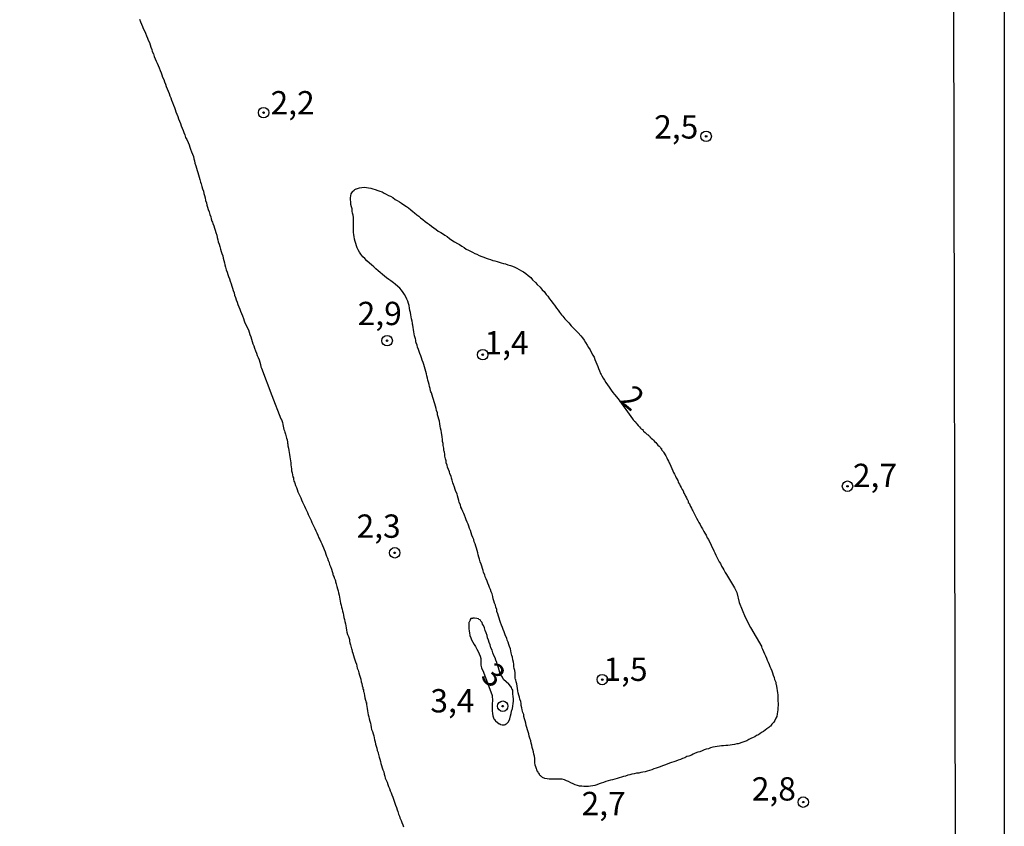
# Model space of a CAD drawing. Units: millimetres. Extents: x 175914 to 178330, y 1660412 to 1663190.
# Drawn here: x 178224 to 178330, y 1662176 to 1662262 of the extents above; entities that cross this region are included whole.
import ezdxf
from ezdxf.enums import TextEntityAlignment as Align

# ---------------------------------------------------------------- set-up
doc = ezdxf.new("R2010")
doc.units = ezdxf.units.MM
for name, color, linetype in [('IMAGEM', 7, 'Continuous'), ('V-CURVA_DE_NIVEL', 4, 'Continuous'), ('V-PONTO_DE_APARELHO', 4, 'Continuous'), ('V-TEXTO_DE_ALTIMETRIA', 2, 'Continuous'), ('X-LIMITE_5000', 7, 'Continuous')]:
    doc.layers.add(name, color=color, linetype=linetype)
picture_1 = doc.add_image_def('image1.jpg', size_in_pixel=(4026, 4630))

# ---------------------------------------------------------------- blocks, each defined once
blk = doc.blocks.new('805')
at = {"color": 0, "linetype": 'ByBlock', "lineweight": -2}
for radius in [0.562, 0.0806]:
    blk.add_circle((0, 0), radius, dxfattribs=at)

msp = doc.modelspace()

# ---------------------------------------------------------------- linework, layer by layer
at = {"layer": 'V-CURVA_DE_NIVEL'}
for points in [[(178236.79, 1662262.4), (178236.9, 1662262.14), (178237.01, 1662261.88), (178237.11, 1662261.63), (178237.2, 1662261.41), (178237.35, 1662261.16), (178237.45, 1662260.9), (178237.56, 1662260.64), (178237.65, 1662260.39), (178237.73, 1662260.17), (178237.86, 1662259.92), (178237.94, 1662259.66), (178238.03, 1662259.4), (178238.12, 1662259.15), (178238.18, 1662258.93), (178238.29, 1662258.68), (178238.39, 1662258.42), (178238.5, 1662258.16), (178238.61, 1662257.91), (178238.69, 1662257.69), (178238.82, 1662257.44), (178238.93, 1662257.18), (178239.01, 1662256.92), (178239.12, 1662256.67), (178239.19, 1662256.45), (178239.29, 1662256.2), (178239.4, 1662255.94), (178239.48, 1662255.68), (178239.59, 1662255.43), (178239.68, 1662255.21), (178239.78, 1662254.96), (178239.87, 1662254.7), (178239.98, 1662254.44), (178240.06, 1662254.19), (178240.17, 1662253.97), (178240.25, 1662253.72), (178240.36, 1662253.46), (178240.45, 1662253.2), (178240.55, 1662252.95), (178240.62, 1662252.73), (178240.7, 1662252.48), (178240.81, 1662252.22), (178240.9, 1662251.96), (178240.98, 1662251.71), (178241.09, 1662251.49), (178241.19, 1662251.24), (178241.28, 1662250.98), (178241.39, 1662250.72), (178241.49, 1662250.47), (178241.56, 1662250.25), (178241.67, 1662250), (178241.75, 1662249.74), (178241.88, 1662249.5), (178242.01, 1662249.18), (178242.14, 1662248.93), (178242.2, 1662248.67), (178242.29, 1662248.46), (178242.39, 1662248.2), (178242.48, 1662247.94), (178242.59, 1662247.69), (178242.65, 1662247.43), (178242.69, 1662247.22), (178242.76, 1662246.96), (178242.84, 1662246.7), (178242.93, 1662246.45), (178242.99, 1662246.19), (178243.06, 1662245.98), (178243.14, 1662245.72), (178243.21, 1662245.46), (178243.29, 1662245.21), (178243.36, 1662244.95), (178243.42, 1662244.74), (178243.5, 1662244.48), (178243.57, 1662244.22), (178243.66, 1662243.97), (178243.72, 1662243.71), (178243.78, 1662243.5), (178243.85, 1662243.24), (178243.89, 1662242.98), (178243.98, 1662242.73), (178244.04, 1662242.47), (178244.1, 1662242.25), (178244.17, 1662242), (178244.27, 1662241.74), (178244.36, 1662241.48), (178244.45, 1662241.23), (178244.51, 1662241.01), (178244.57, 1662240.76), (178244.64, 1662240.63), (178244.68, 1662240.5), (178244.79, 1662240.24), (178244.85, 1662239.99), (178244.94, 1662239.77), (178245, 1662239.52), (178245.09, 1662239.26), (178245.15, 1662239), (178245.22, 1662238.75), (178245.26, 1662238.53), (178245.34, 1662238.28), (178245.41, 1662238.02), (178245.49, 1662237.76), (178245.58, 1662237.51), (178245.64, 1662237.29), (178245.73, 1662237.04), (178245.79, 1662236.78), (178245.86, 1662236.52), (178245.94, 1662236.27), (178245.98, 1662236.05), (178246.05, 1662235.8), (178246.11, 1662235.54), (178246.2, 1662235.28), (178246.28, 1662235.03), (178246.37, 1662234.81), (178246.46, 1662234.56), (178246.54, 1662234.3), (178246.63, 1662234.04), (178246.73, 1662233.79), (178246.8, 1662233.57), (178246.86, 1662233.32), (178246.95, 1662233.06), (178247.01, 1662232.8), (178247.1, 1662232.55), (178247.18, 1662232.33), (178247.27, 1662232.08), (178247.36, 1662231.82), (178247.46, 1662231.56), (178247.57, 1662231.31), (178247.65, 1662231.09), (178247.74, 1662230.84), (178247.85, 1662230.58), (178247.95, 1662230.32), (178248.02, 1662230.07), (178248.1, 1662229.85), (178248.25, 1662229.6), (178248.36, 1662229.34), (178248.49, 1662229.08), (178248.59, 1662228.83), (178248.64, 1662228.61), (178248.74, 1662228.36), (178248.83, 1662228.1), (178248.89, 1662227.84), (178248.98, 1662227.59), (178249.07, 1662227.37), (178249.15, 1662227.12), (178249.26, 1662226.86), (178249.36, 1662226.6), (178249.45, 1662226.35), (178249.53, 1662226.13), (178249.64, 1662225.87), (178249.71, 1662225.62), (178249.79, 1662225.36), (178249.84, 1662225.11), (178249.88, 1662225), (178251.01, 1662222.05), (178251.98, 1662219.56), (178252.02, 1662219.54), (178252.08, 1662219.37), (178252.15, 1662219.16), (178252.19, 1662218.95), (178252.23, 1662218.78), (178252.27, 1662218.6), (178252.31, 1662218.39), (178252.36, 1662218.28), (178252.4, 1662218.13), (178252.47, 1662217.92), (178252.57, 1662217.49), (178252.64, 1662217.28), (178252.68, 1662217.06), (178252.7, 1662216.95), (178252.72, 1662216.85), (178252.74, 1662216.64), (178252.78, 1662216.42), (178252.83, 1662216.17), (178252.85, 1662215.95), (178252.89, 1662215.74), (178252.93, 1662215.48), (178252.96, 1662215.27), (178253, 1662215.05), (178253.04, 1662214.84), (178253.06, 1662214.63), (178253.09, 1662214.41), (178253.11, 1662214.2), (178253.13, 1662213.99), (178253.19, 1662213.77), (178253.21, 1662213.56), (178253.26, 1662213.34), (178253.34, 1662213.23), (178253.34, 1662213.09), (178253.38, 1662212.87), (178253.43, 1662212.77), (178253.47, 1662212.66), (178253.55, 1662212.4), (178253.64, 1662212.19), (178253.73, 1662211.98), (178253.81, 1662211.72), (178253.9, 1662211.51), (178254, 1662211.29), (178254.11, 1662211.08), (178254.2, 1662210.86), (178254.3, 1662210.61), (178254.39, 1662210.39), (178254.5, 1662210.18), (178254.63, 1662209.92), (178254.73, 1662209.71), (178254.84, 1662209.49), (178254.92, 1662209.28), (178255.01, 1662209.07), (178255.12, 1662208.85), (178255.22, 1662208.64), (178255.31, 1662208.43), (178255.42, 1662208.21), (178255.52, 1662208), (178255.61, 1662207.78), (178255.72, 1662207.53), (178255.82, 1662207.33), (178255.95, 1662207.06), (178256.06, 1662206.8), (178256.17, 1662206.59), (178256.27, 1662206.37), (178256.38, 1662206.16), (178256.46, 1662205.95), (178256.55, 1662205.73), (178256.63, 1662205.52), (178256.72, 1662205.3), (178256.81, 1662205.05), (178256.89, 1662204.83), (178256.98, 1662204.62), (178257.06, 1662204.36), (178257.15, 1662204.15), (178257.21, 1662203.94), (178257.32, 1662203.7), (178257.4, 1662203.42), (178257.49, 1662203.17), (178257.57, 1662202.95), (178257.57, 1662202.91), (178257.57, 1662202.82), (178257.62, 1662202.74), (178257.64, 1662202.63), (178257.68, 1662202.61), (178257.7, 1662202.48), (178257.79, 1662202.27), (178257.83, 1662202.16), (178257.83, 1662202.05), (178257.88, 1662201.97), (178257.92, 1662201.86), (178257.98, 1662201.58), (178258.05, 1662201.33), (178258.11, 1662201.11), (178258.15, 1662200.9), (178258.22, 1662200.64), (178258.26, 1662200.43), (178258.3, 1662200.21), (178258.34, 1662200), (178258.39, 1662199.79), (178258.43, 1662199.57), (178258.49, 1662199.36), (178258.56, 1662199.15), (178258.6, 1662198.93), (178258.65, 1662198.72), (178258.69, 1662198.5), (178258.73, 1662198.25), (178258.79, 1662198.03), (178258.84, 1662197.82), (178258.9, 1662197.56), (178258.94, 1662197.35), (178258.99, 1662197.14), (178259.03, 1662196.88), (178259.07, 1662196.66), (178259.14, 1662196.41), (178259.22, 1662196.19), (178259.29, 1662195.98), (178259.33, 1662195.87), (178259.33, 1662195.72), (178259.39, 1662195.51), (178259.46, 1662195.3), (178259.52, 1662195.04), (178259.54, 1662194.89), (178259.59, 1662194.83), (178259.63, 1662194.61), (178259.71, 1662194.4), (178259.78, 1662194.18), (178259.86, 1662193.93), (178259.93, 1662193.71), (178259.99, 1662193.5), (178260.08, 1662193.24), (178260.14, 1662193.03), (178260.18, 1662192.82), (178260.27, 1662192.58), (178260.33, 1662192.3), (178260.4, 1662192.05), (178260.48, 1662191.83), (178260.55, 1662191.62), (178260.61, 1662191.36), (178260.65, 1662191.15), (178260.7, 1662190.93), (178260.76, 1662190.72), (178260.78, 1662190.55), (178260.83, 1662190.51), (178260.83, 1662190.44), (178260.85, 1662190.4), (178260.85, 1662190.29), (178260.87, 1662190.22), (178260.91, 1662190.08), (178260.95, 1662189.86), (178261, 1662189.61), (178261.06, 1662189.39), (178261.08, 1662189.27), (178261.13, 1662189.18), (178261.1, 1662189.11), (178261.15, 1662189.11), (178261.15, 1662188.92), (178261.21, 1662188.71), (178261.23, 1662188.5), (178261.27, 1662188.24), (178261.32, 1662188.03), (178261.34, 1662187.81), (178261.4, 1662187.6), (178261.45, 1662187.38), (178261.53, 1662187.13), (178261.59, 1662186.91), (178261.64, 1662186.7), (178261.68, 1662186.44), (178261.72, 1662186.23), (178261.81, 1662186.02), (178261.87, 1662185.76), (178261.94, 1662185.55), (178261.98, 1662185.33), (178262.02, 1662185.12), (178262.09, 1662184.9), (178262.15, 1662184.65), (178262.22, 1662184.43), (178262.28, 1662184.22), (178262.32, 1662183.96), (178262.41, 1662183.75), (178262.43, 1662183.68), (178262.45, 1662183.54), (178262.54, 1662183.28), (178262.58, 1662183.06), (178262.66, 1662182.81), (178262.71, 1662182.59), (178262.79, 1662182.38), (178262.86, 1662182.12), (178262.92, 1662181.91), (178263.01, 1662181.7), (178263.07, 1662181.44), (178263.13, 1662181.23), (178263.18, 1662181.01), (178263.29, 1662180.8), (178263.37, 1662180.58), (178263.46, 1662180.33), (178263.54, 1662180.11), (178263.63, 1662179.9), (178263.71, 1662179.64), (178263.82, 1662179.43), (178263.9, 1662179.22), (178263.99, 1662178.96), (178264.08, 1662178.75), (178264.14, 1662178.53), (178264.2, 1662178.32), (178264.29, 1662178.1), (178264.38, 1662177.85), (178264.46, 1662177.63), (178264.52, 1662177.42), (178264.59, 1662177.16), (178264.67, 1662176.99), (178264.72, 1662176.93), (178264.76, 1662176.74), (178264.87, 1662176.48), (178264.97, 1662176.26), (178265.06, 1662176.01), (178265.14, 1662175.79)], [(178273.73, 1662192.39), (178274.67, 1662189.86), (178274.68, 1662189.31), (178274.66, 1662189.01), (178274.64, 1662188.75), (178274.64, 1662188.5), (178274.64, 1662188.24), (178274.68, 1662187.94), (178274.73, 1662187.68), (178274.83, 1662187.38), (178274.85, 1662187.36), (178274.92, 1662187.3), (178274.98, 1662187.19), (178275.02, 1662187.15), (178275.39, 1662186.83), (178275.47, 1662186.83), (178275.56, 1662186.78), (178275.71, 1662186.74), (178275.97, 1662186.74), (178276.05, 1662186.78), (178276.14, 1662186.82), (178276.23, 1662186.87), (178276.41, 1662187.06), (178276.54, 1662187.38), (178276.61, 1662187.68), (178276.69, 1662187.94), (178276.73, 1662188.2), (178276.82, 1662188.5), (178276.86, 1662188.75), (178276.91, 1662189.01), (178276.93, 1662189.27), (178276.93, 1662189.52), (178276.91, 1662189.78), (178276.88, 1662190.04), (178276.86, 1662190.34), (178276.86, 1662190.44), (178276.8, 1662190.57), (178276.78, 1662190.59), (178276.74, 1662190.72), (178276.67, 1662190.85), (178276.44, 1662191.08), (178276.14, 1662191.36), (178275.88, 1662191.61), (178275.75, 1662191.83), (178275.58, 1662192.09), (178275.49, 1662192.35), (178275.41, 1662192.6), (178275.33, 1662192.86), (178275.24, 1662193.12), (178275.15, 1662193.41), (178275.05, 1662193.67), (178274.96, 1662193.93), (178274.85, 1662194.18), (178274.72, 1662194.44), (178274.64, 1662194.74), (178274.51, 1662195), (178274.43, 1662195.3), (178274.32, 1662195.55), (178274.25, 1662195.81), (178274.17, 1662196.07), (178274.1, 1662196.32), (178274.02, 1662196.58), (178273.91, 1662196.84), (178273.83, 1662197.14), (178273.74, 1662197.39), (178273.61, 1662197.54), (178273.59, 1662197.71), (178273.42, 1662197.84), (178273.36, 1662197.99), (178273.23, 1662198.03), (178273.18, 1662198.1), (178273.02, 1662198.14), (178272.76, 1662198.18), (178272.57, 1662198.18), (178272.55, 1662198.14), (178272.37, 1662198.12), (178272.31, 1662198.01), (178272.29, 1662197.97), (178272.18, 1662197.73), (178272.16, 1662197.69), (178272.14, 1662197.52), (178272.14, 1662197.31), (178272.16, 1662197.05), (178272.2, 1662196.79), (178272.22, 1662196.58), (178272.25, 1662196.32), (178272.35, 1662196.07), (178272.44, 1662195.85), (178272.57, 1662195.6), (178272.71, 1662195.34), (178272.86, 1662195.12), (178273.01, 1662194.83), (178273.14, 1662194.61), (178273.27, 1662194.36), (178273.36, 1662194.1), (178273.42, 1662193.84), (178273.44, 1662193.59), (178273.44, 1662193.37), (178273.44, 1662193.12), (178273.51, 1662192.86), (178273.73, 1662192.39)]]:
    msp.add_lwpolyline(points, dxfattribs=at)
msp.add_lwpolyline([(178271.09, 1662210.78), (178271.01, 1662211.03), (178270.92, 1662211.29), (178270.88, 1662211.51), (178270.77, 1662211.76), (178270.7, 1662211.98), (178270.62, 1662212.23), (178270.51, 1662212.49), (178270.45, 1662212.7), (178270.36, 1662212.96), (178270.28, 1662213.17), (178270.24, 1662213.39), (178270.11, 1662213.64), (178270.06, 1662213.86), (178269.96, 1662214.11), (178269.85, 1662214.37), (178269.81, 1662214.58), (178269.72, 1662214.84), (178269.7, 1662215.05), (178269.68, 1662215.14), (178269.64, 1662215.27), (178269.59, 1662215.53), (178269.57, 1662215.74), (178269.53, 1662216), (178269.51, 1662216.06), (178269.47, 1662216.21), (178269.47, 1662216.42), (178269.4, 1662216.68), (178269.38, 1662216.89), (178269.34, 1662217.11), (178269.34, 1662217.36), (178269.29, 1662217.58), (178269.27, 1662217.66), (178269.25, 1662217.83), (178269.21, 1662218.09), (178269.19, 1662218.31), (178269.1, 1662218.56), (178269.08, 1662218.78), (178269.04, 1662219.03), (178268.99, 1662219.29), (178268.93, 1662219.5), (178268.87, 1662219.76), (178268.8, 1662219.97), (178268.78, 1662220.19), (178268.69, 1662220.44), (178268.65, 1662220.66), (178268.57, 1662220.91), (178268.5, 1662221.17), (178268.42, 1662221.38), (178268.35, 1662221.64), (178268.27, 1662221.85), (178268.2, 1662222.07), (178268.14, 1662222.33), (178268.07, 1662222.43), (178268.05, 1662222.54), (178268.01, 1662222.8), (178267.92, 1662223.01), (178267.88, 1662223.22), (178267.82, 1662223.48), (178267.76, 1662223.69), (178267.73, 1662223.91), (178267.63, 1662224.16), (178267.6, 1662224.38), (178267.52, 1662224.63), (178267.45, 1662224.89), (178267.39, 1662225.11), (178267.33, 1662225.36), (178267.24, 1662225.58), (178267.15, 1662225.83), (178267.07, 1662226.09), (178266.99, 1662226.3), (178266.9, 1662226.56), (178266.83, 1662226.77), (178266.73, 1662226.99), (178266.64, 1662227.24), (178266.6, 1662227.46), (178266.51, 1662227.71), (178266.47, 1662227.82), (178266.47, 1662227.97), (178266.41, 1662228.14), (178266.32, 1662228.44), (178266.3, 1662228.65), (178266.26, 1662228.87), (178266.21, 1662229.13), (178266.17, 1662229.34), (178266.13, 1662229.6), (178266.11, 1662229.72), (178266.09, 1662229.81), (178266.06, 1662230.02), (178266, 1662230.28), (178265.96, 1662230.49), (178265.92, 1662230.71), (178265.89, 1662230.96), (178265.83, 1662231.18), (178265.79, 1662231.43), (178265.74, 1662231.69), (178265.66, 1662231.91), (178265.6, 1662232.16), (178265.51, 1662232.38), (178265.38, 1662232.63), (178265.23, 1662232.89), (178265.1, 1662233.1), (178264.93, 1662233.36), (178264.74, 1662233.57), (178264.52, 1662233.76), (178264.25, 1662234), (178264.06, 1662234.15), (178263.78, 1662234.36), (178263.58, 1662234.51), (178263.31, 1662234.68), (178263.11, 1662234.85), (178262.88, 1662235.04), (178262.63, 1662235.26), (178262.43, 1662235.43), (178262.18, 1662235.64), (178261.94, 1662235.86), (178261.7, 1662236.05), (178261.49, 1662236.26), (178261.19, 1662236.5), (178260.98, 1662236.74), (178260.78, 1662236.93), (178260.57, 1662237.21), (178260.4, 1662237.42), (178260.27, 1662237.68), (178260.16, 1662237.89), (178260.08, 1662238.11), (178260.01, 1662238.36), (178259.95, 1662238.58), (178259.89, 1662238.83), (178259.84, 1662239.09), (178259.8, 1662239.3), (178259.78, 1662239.56), (178259.78, 1662239.77), (178259.78, 1662239.99), (178259.78, 1662240.24), (178259.78, 1662240.46), (178259.76, 1662240.72), (178259.76, 1662240.93), (178259.76, 1662241.14), (178259.73, 1662241.4), (178259.67, 1662241.61), (178259.63, 1662241.83), (178259.63, 1662242.08), (178259.56, 1662242.3), (178259.5, 1662242.55), (178259.48, 1662242.81), (178259.44, 1662243.02), (178259.46, 1662243.24), (178259.5, 1662243.45), (178259.52, 1662243.67), (178259.59, 1662243.79), (178259.65, 1662243.88), (178259.67, 1662243.92), (178259.86, 1662244.09), (178259.93, 1662244.13), (178259.99, 1662244.17), (178260.06, 1662244.2), (178260.1, 1662244.22), (178260.19, 1662244.26), (178260.4, 1662244.32), (178260.66, 1662244.37), (178260.92, 1662244.39), (178261.17, 1662244.37), (178261.39, 1662244.32), (178261.64, 1662244.28), (178261.86, 1662244.22), (178262.11, 1662244.13), (178262.37, 1662244.05), (178262.58, 1662243.96), (178262.84, 1662243.88), (178263.05, 1662243.77), (178263.27, 1662243.66), (178263.52, 1662243.51), (178263.74, 1662243.43), (178263.99, 1662243.28), (178264.25, 1662243.08), (178264.46, 1662242.98), (178264.72, 1662242.83), (178264.94, 1662242.68), (178265.17, 1662242.51), (178265.45, 1662242.34), (178265.66, 1662242.17), (178265.92, 1662241.95), (178266.13, 1662241.8), (178266.32, 1662241.65), (178266.56, 1662241.44), (178266.77, 1662241.29), (178266.97, 1662241.12), (178267.2, 1662240.93), (178267.46, 1662240.71), (178267.72, 1662240.54), (178267.93, 1662240.39), (178268.14, 1662240.22), (178268.38, 1662240.05), (178268.65, 1662239.86), (178268.87, 1662239.69), (178269.13, 1662239.53), (178269.34, 1662239.43), (178269.57, 1662239.26), (178269.81, 1662239.11), (178270.06, 1662238.89), (178270.32, 1662238.7), (178270.6, 1662238.53), (178270.92, 1662238.34), (178271.14, 1662238.23), (178271.39, 1662238.06), (178271.65, 1662237.93), (178271.86, 1662237.76), (178272.12, 1662237.63), (178272.33, 1662237.52), (178272.55, 1662237.44), (178272.8, 1662237.27), (178273.02, 1662237.2), (178273.27, 1662237.08), (178273.53, 1662236.97), (178273.75, 1662236.88), (178274, 1662236.78), (178274.22, 1662236.71), (178274.47, 1662236.63), (178274.73, 1662236.54), (178274.94, 1662236.5), (178275.2, 1662236.43), (178275.41, 1662236.37), (178275.63, 1662236.28), (178275.88, 1662236.22), (178276.1, 1662236.16), (178276.35, 1662236.07), (178276.61, 1662235.99), (178276.82, 1662235.92), (178277.08, 1662235.81), (178277.3, 1662235.71), (178277.55, 1662235.58), (178277.81, 1662235.41), (178278.02, 1662235.3), (178278.26, 1662235.13), (178278.51, 1662234.92), (178278.79, 1662234.7), (178279, 1662234.47), (178279.3, 1662234.17), (178279.49, 1662233.94), (178279.82, 1662233.68), (178280.03, 1662233.4), (178280.22, 1662233.19), (178280.44, 1662232.89), (178280.63, 1662232.69), (178280.82, 1662232.42), (178280.99, 1662232.22), (178281.18, 1662231.95), (178281.33, 1662231.75), (178281.55, 1662231.43), (178281.72, 1662231.22), (178281.89, 1662231), (178282.1, 1662230.71), (178282.23, 1662230.55), (178282.44, 1662230.28), (178282.68, 1662230.06), (178282.87, 1662229.83), (178283.15, 1662229.53), (178283.43, 1662229.25), (178283.71, 1662228.95), (178283.88, 1662228.76), (178284.16, 1662228.44), (178284.35, 1662228.22), (178284.54, 1662227.97), (178284.67, 1662227.75), (178284.86, 1662227.46), (178285.01, 1662227.2), (178285.16, 1662226.94), (178285.29, 1662226.71), (178285.46, 1662226.39), (178285.59, 1662226.17), (178285.69, 1662225.92), (178285.78, 1662225.66), (178285.89, 1662225.4), (178285.99, 1662225.15), (178286.08, 1662224.93), (178286.19, 1662224.68), (178286.27, 1662224.42), (178286.36, 1662224.31), (178286.42, 1662224.16), (178286.57, 1662223.91), (178286.72, 1662223.69), (178286.85, 1662223.44), (178287.04, 1662223.18), (178287.21, 1662222.94), (178287.43, 1662222.62), (178287.62, 1662222.37), (178287.79, 1662222.15), (178288.17, 1662221.68), (178289.72, 1662219.55), (178289.8, 1662219.46), (178289.93, 1662219.29), (178290.02, 1662219.22), (178290.04, 1662219.16), (178290.1, 1662219.12), (178290.15, 1662219.05), (178290.17, 1662219.01), (178290.31, 1662218.84), (178290.46, 1662218.69), (178290.59, 1662218.56), (178290.66, 1662218.49), (178290.78, 1662218.39), (178290.85, 1662218.3), (178290.91, 1662218.24), (178291.06, 1662218.09), (178291.17, 1662217.98), (178291.3, 1662217.87), (178291.41, 1662217.83), (178291.43, 1662217.77), (178291.51, 1662217.73), (178291.56, 1662217.64), (178291.58, 1662217.62), (178291.72, 1662217.49), (178291.86, 1662217.36), (178291.96, 1662217.26), (178292.07, 1662217.13), (178292.22, 1662217), (178292.32, 1662216.87), (178292.45, 1662216.74), (178292.58, 1662216.61), (178292.67, 1662216.51), (178292.71, 1662216.47), (178292.75, 1662216.36), (178292.82, 1662216.36), (178292.82, 1662216.25), (178292.88, 1662216.19), (178292.95, 1662216.12), (178292.99, 1662216.04), (178293.05, 1662215.97), (178293.31, 1662215.59), (178293.41, 1662215.35), (178293.48, 1662215.18), (178293.59, 1662215.01), (178293.65, 1662214.84), (178293.71, 1662214.73), (178293.95, 1662214.22), (178294.06, 1662213.99), (178294.12, 1662213.81), (178294.23, 1662213.6), (178294.33, 1662213.41), (178294.4, 1662213.22), (178294.48, 1662213.1), (178294.57, 1662212.92), (178294.61, 1662212.78), (178294.66, 1662212.7), (178294.76, 1662212.53), (178294.83, 1662212.36), (178294.93, 1662212.17), (178295.04, 1662211.98), (178295.15, 1662211.82), (178295.23, 1662211.59), (178295.32, 1662211.42), (178295.4, 1662211.25), (178295.51, 1662211.08), (178295.57, 1662210.88), (178295.64, 1662210.82), (178295.68, 1662210.69), (178295.7, 1662210.58), (178295.79, 1662210.52), (178295.81, 1662210.52), (178295.87, 1662210.31), (178295.94, 1662210.14), (178296.04, 1662209.97), (178296.11, 1662209.79), (178296.2, 1662209.68), (178296.47, 1662209.11), (178296.58, 1662208.9), (178296.73, 1662208.64), (178296.84, 1662208.43), (178296.97, 1662208.21), (178297.09, 1662207.96), (178297.22, 1662207.74), (178297.37, 1662207.48), (178297.48, 1662207.27), (178297.61, 1662207.06), (178297.74, 1662206.8), (178297.86, 1662206.59), (178297.97, 1662206.37), (178298.12, 1662206.12), (178298.2, 1662205.9), (178298.33, 1662205.65), (178298.46, 1662205.39), (178298.55, 1662205.18), (178298.65, 1662204.92), (178298.76, 1662204.71), (178298.89, 1662204.49), (178299.02, 1662204.23), (178299.15, 1662204.02), (178299.27, 1662203.76), (178299.4, 1662203.55), (178299.53, 1662203.34), (178299.66, 1662203.08), (178299.79, 1662202.87), (178300.68, 1662201.41), (178300.92, 1662200.92), (178301.18, 1662199.84), (178301.82, 1662198.29), (178302.37, 1662197.16), (178303.58, 1662195.08), (178303.55, 1662195.06), (178303.64, 1662194.91), (178303.66, 1662194.83), (178303.77, 1662194.61), (178303.89, 1662194.36), (178304, 1662194.14), (178304.11, 1662193.88), (178304.17, 1662193.67), (178304.28, 1662193.46), (178304.38, 1662193.2), (178304.45, 1662192.99), (178304.58, 1662192.77), (178304.68, 1662192.52), (178304.73, 1662192.3), (178304.83, 1662192.05), (178304.92, 1662191.79), (178304.96, 1662191.58), (178305.09, 1662191.32), (178305.11, 1662191.11), (178305.13, 1662191.06), (178305.17, 1662190.89), (178305.2, 1662190.63), (178305.24, 1662190.42), (178305.26, 1662190.16), (178305.3, 1662189.95), (178305.3, 1662189.74), (178305.32, 1662189.48), (178305.32, 1662189.27), (178305.35, 1662189.05), (178305.35, 1662188.8), (178305.32, 1662188.58), (178305.32, 1662188.33), (178305.28, 1662188.11), (178305.24, 1662187.9), (178305.2, 1662187.64), (178305.11, 1662187.43), (178304.98, 1662187.21), (178304.88, 1662187), (178304.68, 1662186.79), (178304.54, 1662186.57), (178304.47, 1662186.55), (178304.34, 1662186.44), (178304.15, 1662186.29), (178303.94, 1662186.16), (178303.76, 1662186.01), (178303.64, 1662185.93), (178303.43, 1662185.8), (178303.23, 1662185.67), (178303.04, 1662185.58), (178302.85, 1662185.46), (178302.66, 1662185.37), (178302.4, 1662185.26), (178302.19, 1662185.16), (178301.97, 1662185.03), (178301.76, 1662184.96), (178301.54, 1662184.86), (178301.05, 1662184.71), (178300.9, 1662184.69), (178300.65, 1662184.62), (178300.43, 1662184.58), (178300.18, 1662184.56), (178299.96, 1662184.51), (178299.75, 1662184.51), (178299.49, 1662184.49), (178299.28, 1662184.49), (178299.06, 1662184.43), (178298.81, 1662184.39), (178298.59, 1662184.37), (178298.34, 1662184.32), (178298.08, 1662184.26), (178297.87, 1662184.17), (178297.61, 1662184.11), (178297.4, 1662184.04), (178297.18, 1662183.94), (178296.93, 1662183.85), (178296.71, 1662183.79), (178296.45, 1662183.7), (178296.24, 1662183.6), (178296.03, 1662183.49), (178295.77, 1662183.38), (178295.56, 1662183.32), (178295.34, 1662183.19), (178295.09, 1662183.12), (178294.87, 1662183.02), (178294.62, 1662182.93), (178294.36, 1662182.85), (178294.15, 1662182.76), (178293.89, 1662182.68), (178293.67, 1662182.61), (178293.42, 1662182.5), (178293.16, 1662182.42), (178292.95, 1662182.33), (178292.69, 1662182.23), (178292.48, 1662182.16), (178292.26, 1662182.08), (178292.01, 1662182.01), (178291.79, 1662181.91), (178291.54, 1662181.82), (178291.28, 1662181.76), (178291.07, 1662181.69), (178290.81, 1662181.65), (178290.6, 1662181.63), (178290.38, 1662181.56), (178290.13, 1662181.54), (178289.91, 1662181.48), (178289.65, 1662181.44), (178289.44, 1662181.37), (178289.23, 1662181.33), (178288.97, 1662181.24), (178288.76, 1662181.18), (178288.54, 1662181.11), (178288.29, 1662181.05), (178288.07, 1662180.99), (178287.82, 1662180.92), (178287.56, 1662180.84), (178287.35, 1662180.79), (178287.09, 1662180.71), (178286.87, 1662180.67), (178286.62, 1662180.56), (178286.36, 1662180.47), (178286.15, 1662180.39), (178285.89, 1662180.28), (178285.68, 1662180.24), (178285.46, 1662180.19), (178285.21, 1662180.15), (178284.99, 1662180.13), (178284.74, 1662180.13), (178284.48, 1662180.13), (178284.27, 1662180.17), (178284.01, 1662180.17), (178283.8, 1662180.22), (178283.58, 1662180.3), (178283.33, 1662180.39), (178283.11, 1662180.52), (178282.85, 1662180.64), (178282.64, 1662180.73), (178282.43, 1662180.82), (178282.17, 1662180.9), (178281.96, 1662180.9), (178281.74, 1662180.9), (178281.49, 1662180.9), (178281.27, 1662180.9), (178281.02, 1662180.9), (178280.76, 1662180.9), (178280.55, 1662180.94), (178280.29, 1662180.99), (178280.07, 1662181.07), (178279.94, 1662181.2), (178279.86, 1662181.22), (178279.86, 1662181.27), (178279.81, 1662181.31), (178279.75, 1662181.37), (178279.73, 1662181.42), (178279.69, 1662181.5), (178279.64, 1662181.53), (178279.62, 1662181.55), (178279.58, 1662181.63), (178279.56, 1662181.72), (178279.51, 1662181.74), (178279.47, 1662181.76), (178279.45, 1662181.93), (178279.41, 1662182), (178279.35, 1662182.21), (178279.28, 1662182.42), (178279.24, 1662182.68), (178279.22, 1662182.89), (178279.22, 1662183.11), (178279.19, 1662183.36), (178279.11, 1662183.58), (178279.09, 1662183.83), (178279.02, 1662184.09), (178278.96, 1662184.31), (178278.92, 1662184.56), (178278.85, 1662184.78), (178278.79, 1662185.03), (178278.7, 1662185.29), (178278.64, 1662185.5), (178278.58, 1662185.76), (178278.51, 1662185.97), (178278.45, 1662186.19), (178278.38, 1662186.44), (178278.32, 1662186.66), (178278.25, 1662186.91), (178278.19, 1662187.17), (178278.12, 1662187.38), (178278.06, 1662187.64), (178278.04, 1662187.85), (178277.95, 1662188.07), (178277.89, 1662188.33), (178277.85, 1662188.54), (178277.78, 1662188.8), (178277.76, 1662189.01), (178277.72, 1662189.22), (178277.63, 1662189.48), (178277.59, 1662189.69), (178277.53, 1662189.91), (178277.46, 1662190.16), (178277.42, 1662190.38), (178277.38, 1662190.63), (178277.33, 1662190.89), (178277.29, 1662191.11), (178277.23, 1662191.36), (178277.21, 1662191.55), (178277.16, 1662191.58), (178277.14, 1662191.72), (178277.14, 1662191.83), (178277.12, 1662192.09), (178277.12, 1662192.3), (178277.08, 1662192.56), (178277.01, 1662192.77), (178276.99, 1662192.99), (178276.97, 1662193.24), (178276.93, 1662193.46), (178276.86, 1662193.71), (178276.82, 1662193.97), (178276.78, 1662194.18), (178276.71, 1662194.44), (178276.65, 1662194.65), (178276.61, 1662194.87), (178276.52, 1662195.13), (178276.46, 1662195.34), (178276.37, 1662195.6), (178276.26, 1662195.81), (178276.22, 1662196.02), (178276.09, 1662196.28), (178276.01, 1662196.49), (178275.94, 1662196.71), (178275.84, 1662196.96), (178275.75, 1662197.18), (178275.64, 1662197.43), (178275.56, 1662197.69), (178275.49, 1662197.91), (178275.41, 1662198.16), (178275.32, 1662198.38), (178275.28, 1662198.63), (178275.17, 1662198.89), (178275.15, 1662199.1), (178275.05, 1662199.36), (178275, 1662199.57), (178274.92, 1662199.79), (178274.85, 1662200.04), (178274.77, 1662200.26), (178274.72, 1662200.51), (178274.64, 1662200.77), (178274.53, 1662200.98), (178274.47, 1662201.24), (178274.38, 1662201.45), (178274.28, 1662201.67), (178274.19, 1662201.93), (178274.13, 1662202.14), (178274, 1662202.4), (178273.91, 1662202.61), (178273.87, 1662202.82), (178273.74, 1662203.08), (178273.7, 1662203.29), (178273.61, 1662203.51), (178273.53, 1662203.76), (178273.46, 1662203.98), (178273.36, 1662204.23), (178273.29, 1662204.49), (178273.23, 1662204.71), (178273.14, 1662204.96), (178273.1, 1662205.18), (178273.04, 1662205.43), (178272.97, 1662205.69), (178272.91, 1662205.9), (178272.82, 1662206.16), (178272.72, 1662206.37), (178272.67, 1662206.59), (178272.57, 1662206.84), (178272.48, 1662207.06), (178272.39, 1662207.31), (178272.33, 1662207.57), (178272.22, 1662207.78), (178272.16, 1662208.04), (178272.07, 1662208.25), (178271.97, 1662208.47), (178271.86, 1662208.73), (178271.78, 1662208.94), (178271.69, 1662209.2), (178271.6, 1662209.41), (178271.52, 1662209.62), (178271.47, 1662209.73), (178271.45, 1662209.79), (178271.41, 1662209.81), (178271.39, 1662209.88), (178271.3, 1662210.09), (178271.24, 1662210.31), (178271.13, 1662210.56)], close=True, dxfattribs=at)
at = {"layer": 'X-LIMITE_5000'}
msp.add_lwpolyline([(175913.72, 1663183.49), (176395.44, 1663184.54), (176877.17, 1663185.56), (177358.9, 1663186.56), (177840.62, 1663187.55), (178322.35, 1663188.51), (178323.44, 1662634.22), (178324.54, 1662079.93), (178325.63, 1661525.64), (178326.73, 1660971.35), (178327.82, 1660417.06), (177846.22, 1660416.1), (177364.61, 1660415.11), (176883, 1660414.11), (176401.4, 1660413.08), (175919.79, 1660412.04), (175918.58, 1660966.33), (175917.36, 1661520.62), (175916.15, 1662074.91), (175914.93, 1662629.2), (175913.72, 1663183.49)], dxfattribs=at)

# ---------------------------------------------------------------- block references
at = {"layer": 'V-PONTO_DE_APARELHO', "xscale": 0.999998301267624, "yscale": 0.999998301267624, "zscale": 0.999998301267624}
for p in [(178250.12, 1662252.39), (178297.62, 1662249.85), (178263.38, 1662227.93), (178273.64, 1662226.43), (178312.79, 1662212.32), (178264.2, 1662205.18), (178286.47, 1662191.58), (178275.79, 1662188.73), (178308.04, 1662178.44)]:
    msp.add_blockref('805', p, dxfattribs=at)

# ---------------------------------------------------------------- texts
at = {"layer": 'V-TEXTO_DE_ALTIMETRIA'}
for s, p in [('2,2', (178250.87, 1662251.42)), ('2,5', (178292.04, 1662248.83)), ('2,9', (178260.22, 1662228.82)), ('1,4', (178273.83, 1662225.68)), ('2,7', (178313.37, 1662211.45)), ('2,3', (178260.1, 1662206.01)), ('1,5', (178286.6, 1662190.66)), ('3,4', (178268.02, 1662187.28)), ('2,8', (178302.52, 1662177.83)), ('2,7', (178284.25, 1662176.26))]:
    msp.add_text(s, height=2.5, dxfattribs=at).set_placement(p, align=Align.BOTTOM_LEFT)
for s, p in [('2', (178287.68, 1662220.86)), ('3', (178272.79, 1662191.14))]:
    msp.add_text(s, height=2.5, rotation=320, dxfattribs=at).set_placement(p, align=Align.BOTTOM_LEFT)

# ---------------------------------------------------------------- referenced raster images: frames only (the image files are external)
at = {"layer": 'IMAGEM'}
image = msp.add_image(picture_1, insert=(175913.71, 1660412.04), size_in_units=(2415.91, 2778.35), dxfattribs=at)
image.dxf.flags = 7

doc.saveas('drawing.dxf')
